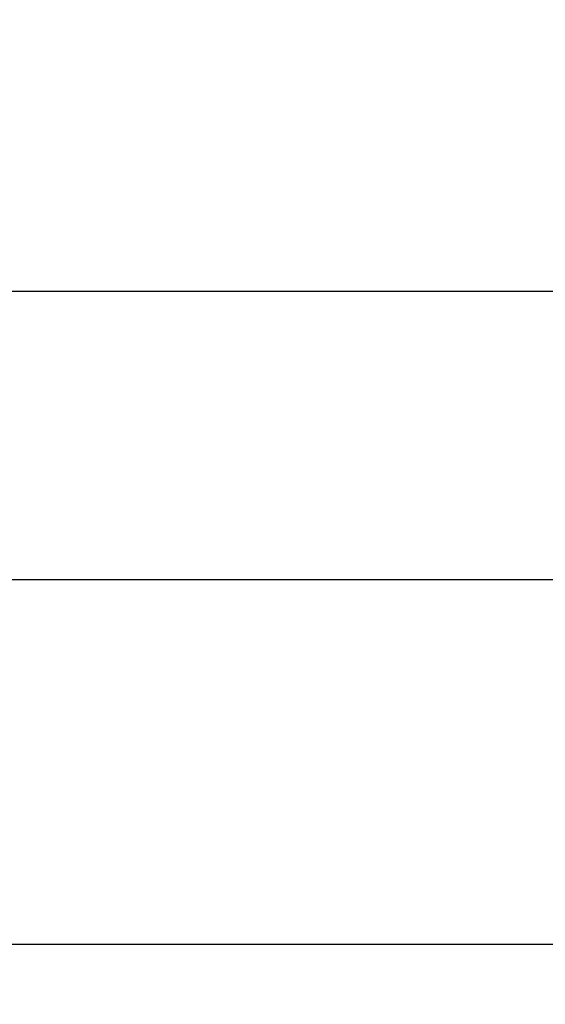
# Model space of a CAD drawing. Extents: x 5509 to 5935, y 1053 to 1382.
# Drawn here: x 5603 to 5620, y 1282 to 1315 of the extents above; entities that cross this region are included whole.
import ezdxf

# ---------------------------------------------------------------- set-up
doc = ezdxf.new("R2010")
doc.units = 0
doc.header["$LTSCALE"] = 4
doc.header["$MEASUREMENT"] = 0
doc.layers.get('DEFPOINTS').update_dxf_attribs({"linetype": 'CONTINUOUS'})
for name, color, linetype in [('BAGS', 1, 'CONTINUOUS'), ('DIM', 40, 'CONTINUOUS'), ('FABRIC', 4, 'CONTINUOUS')]:
    doc.layers.add(name, color=color, linetype=linetype)
doc.styles.get("Standard").update_dxf_attribs({"font": 'ARCHQUIK.SHX'})
doc.dimstyles.new('32', dxfattribs={"dimscale": 16, "dimtxt": 0.18, "dimasz": 0.18, "dimexe": 0.09, "dimexo": 0.09, "dimgap": 0.09, "dimtad": 0, "dimtih": 1, "dimtoh": 1, "dimzin": 0, "dimdsep": 46, "dimtxsty": 'STANDARD', "dimcen": 0.09, "dimclrd": 256, "dimclre": 256, "dimclrt": 30, "dimadec": 0, "dimazin": 0, "dimtfac": 1, "dimtdec": 4, "dimtofl": 0, "dimtmove": 0, "dimatfit": 3, "dimfxl": 1, "dimtolj": 1, "dimtzin": 0, "dimarcsym": 0})

# ---------------------------------------------------------------- blocks, each defined once
blk = doc.blocks.new('*D392')
at = {"layer": 'DEFPOINTS', "color": 0, "transparency": 16777216}
for p in [(5631.754, 1329.56), (5545.503, 1189.56), (5562.749, 1189.56)]:
    blk.add_point(p, dxfattribs=at)
at = {"layer": 'DIM', "lineweight": -2, "transparency": 16777216}
for p, q in [((5630.314, 1329.56), (5544.063, 1329.56)), ((5545.503, 1326.68), (5545.503, 1272.794)), ((5545.503, 1192.44), (5545.503, 1246.326)), ((5561.309, 1189.56), (5544.063, 1189.56))]:
    blk.add_line(p, q, dxfattribs=at)
at = {"layer": 'DIM', "transparency": 16777216}
for points in [[(5545.023, 1326.68), (5545.983, 1326.68), (5545.503, 1329.56)], [(5545.023, 1192.44), (5545.983, 1192.44), (5545.503, 1189.56)]]:
    blk.add_solid(points, dxfattribs=at)
at = {"layer": 'DIM', "color": 30, "transparency": 16777216, "insert": (5545.503, 1259.56), "char_height": 2.88, "attachment_point": 5}
blk.add_mtext('\\A1;UNIT\\PHEIGHT\\P\\P_____\\P(140" Std.)', dxfattribs=at)

msp = doc.modelspace()

# ---------------------------------------------------------------- linework, layer by layer
at = {"layer": 'BAGS'}
for p, q in [((5631.749, 1296.06), (5565.749, 1296.06)), ((5631.749, 1284.06), (5566.749, 1284.06))]:
    msp.add_line(p, q, dxfattribs=at)
at = {"layer": 'FABRIC'}
msp.add_line((5631.749, 1305.56), (5563.749, 1305.56), dxfattribs=at)

# ---------------------------------------------------------------- dimensions: what is measured, and where the dimension line sits
at = {"layer": 'DIM'}
dim = msp.add_linear_dim(base=(5545.503, 1189.56), p1=(5631.754, 1329.56), p2=(5562.749, 1189.56), angle=90, text='UNIT\\PHEIGHT\\P\\P_____\\P(140" Std.)', dimstyle='32', dxfattribs=at)
dim.commit()
dim.dimension.update_dxf_attribs({"geometry": '*D392', "text_midpoint": (5545.503, 1259.56), "dimtype": 160})

doc.saveas('drawing.dxf')
